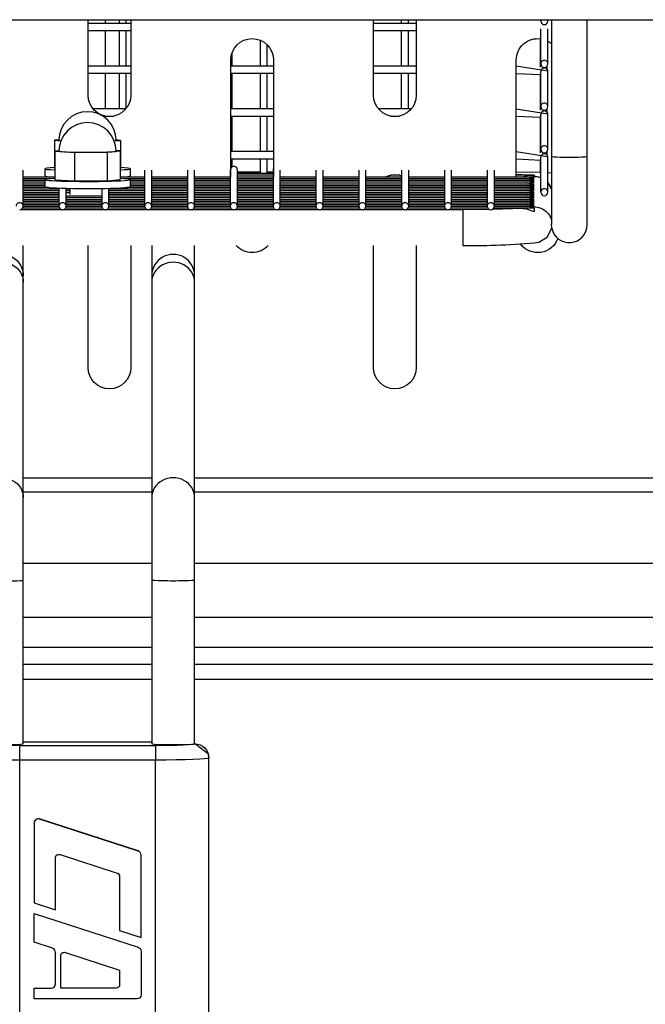
# Model space of a CAD drawing. Units: millimetres. Extents: x 0 to 1000, y -76 to 837.
# Drawn here: x 249 to 337, y 89 to 227 of the extents above; entities that cross this region are included whole.
import ezdxf

# ---------------------------------------------------------------- set-up
doc = ezdxf.new("R2010")
doc.units = ezdxf.units.MM

msp = doc.modelspace()

# ---------------------------------------------------------------- linework, layer by layer
for p, q in [((240.31, 226.66), (420.31, 226.66)), ((258.5, 216.1), (258.5, 226.66)), ((260.93, 226.15), (260.93, 226.66)), ((262.86, 226.66), (262.86, 226.15)), ((263.86, 226.15), (263.86, 226.66)), ((264.5, 226.66), (264.5, 216.1)), ((298.5, 216.1), (298.5, 226.66)), ((302.38, 226.66), (302.38, 226.15)), ((303.38, 226.15), (303.38, 226.66)), ((304.5, 226.66), (304.5, 216.1)), ((321.92, 226.66), (321.92, 226.47)), ((322.93, 226.47), (322.93, 226.66)), ((323.43, 226.66), (323.43, 207.5)), ((328.43, 207.5), (328.43, 226.66)), ((264.5, 226.15), (258.5, 226.15)), ((258.5, 225.15), (264.5, 225.15)), ((260.93, 220.16), (260.93, 225.15)), ((262.86, 225.15), (262.86, 220.16)), ((263.86, 220.16), (263.86, 225.15)), ((304.5, 226.15), (298.5, 226.15)), ((298.5, 225.15), (304.5, 225.15)), ((302.38, 225.15), (302.38, 220.16)), ((303.38, 220.16), (303.38, 225.15)), ((321.92, 225.37), (321.92, 220.47)), ((322.93, 220.47), (322.93, 225.37)), ((282.62, 223.79), (282.62, 220.16)), ((321.85, 223.99), (321.85, 219.99)), ((283.62, 220.16), (283.62, 223.13)), ((278.5, 204.6), (278.5, 221.01)), ((278.68, 220.16), (278.68, 222.04)), ((284.5, 221.01), (284.5, 204.6)), ((318.5, 204.6), (318.5, 221.01)), ((264.5, 220.16), (258.5, 220.16)), ((284.5, 220.16), (278.5, 220.16)), ((304.5, 220.16), (298.5, 220.16)), ((322.92, 219.43), (318.5, 220.13)), ((322.85, 219.64), (322.85, 220.21)), ((258.5, 219.16), (264.5, 219.16)), ((260.93, 214.16), (260.93, 219.16)), ((262.86, 219.16), (262.86, 214.16)), ((263.86, 214.25), (263.86, 219.16)), ((278.5, 219.16), (284.5, 219.16)), ((278.68, 214.16), (278.68, 219.16)), ((282.62, 219.16), (282.62, 214.16)), ((283.62, 214.16), (283.62, 219.16)), ((298.5, 219.16), (304.5, 219.16)), ((302.38, 219.16), (302.38, 214.16)), ((303.38, 214.16), (303.38, 219.16)), ((318.5, 219.13), (321.93, 218.98)), ((321.85, 218.98), (321.85, 213.99)), ((321.92, 219.37), (321.92, 214.48)), ((322.93, 219.37), (322.92, 219.43)), ((322.93, 214.48), (322.93, 219.37)), ((263.79, 214.16), (259.21, 214.16)), ((284.5, 214.16), (278.5, 214.16)), ((303.79, 214.16), (299.21, 214.16)), ((322.92, 213.43), (318.5, 214.13)), ((322.85, 213.64), (322.85, 214.22)), ((260.88, 213.16), (262.12, 213.16)), ((260.93, 213.15), (260.93, 213.16)), ((278.5, 213.16), (284.5, 213.16)), ((278.68, 208.17), (278.68, 213.16)), ((282.62, 213.16), (282.62, 208.17)), ((283.62, 208.17), (283.62, 213.16)), ((300.88, 213.16), (302.12, 213.16)), ((318.5, 213.13), (321.93, 212.98)), ((321.85, 212.99), (321.85, 208)), ((321.92, 213.38), (321.92, 208.48)), ((322.93, 213.38), (322.92, 213.43)), ((322.93, 208.48), (322.93, 213.38)), ((254.43, 209.81), (253.82, 209.78)), ((263.03, 209.75), (262.42, 209.8)), ((253.82, 209.78), (253.82, 205.78)), ((253.82, 209.78), (254.7, 209.7)), ((262.15, 209.69), (263.03, 209.75)), ((263.03, 209.75), (263.03, 205.75)), ((254.43, 208.27), (253.84, 208.22)), ((253.84, 208.22), (253.84, 204.22)), ((253.84, 208.22), (255.21, 208.14)), ((255.21, 208.14), (256.58, 208.07)), ((256.58, 208.07), (258.88, 208.08)), ((256.58, 208.07), (256.58, 204.07)), ((258.88, 208.08), (261.17, 208.09)), ((261.17, 208.09), (262.09, 208.17)), ((261.17, 208.09), (261.17, 204.09)), ((262.09, 208.17), (263.01, 208.26)), ((263.01, 208.26), (262.42, 208.29)), ((263.01, 208.26), (263.01, 204.26)), ((284.5, 208.17), (278.5, 208.17)), ((278.5, 207.17), (284.5, 207.17)), ((278.68, 206.03), (278.68, 207.17)), ((282.62, 207.17), (282.62, 205.09)), ((283.62, 205.09), (283.62, 207.17)), ((322.92, 207.44), (318.5, 208.14)), ((318.5, 207.14), (321.93, 206.99)), ((321.92, 207.38), (321.92, 202.49)), ((322.85, 207.65), (322.85, 208.22)), ((322.93, 207.38), (322.92, 207.44)), ((322.93, 202.49), (322.93, 207.38)), ((323.43, 207.5), (323.43, 197.97)), ((328.43, 197.91), (328.43, 207.5)), ((252.43, 205.77), (252.43, 204.77)), ((253.82, 205.78), (253.84, 205.78)), ((263.01, 205.75), (263.03, 205.75)), ((264.43, 204.77), (264.43, 205.77)), ((321.85, 206.99), (321.85, 205.18)), ((249.43, 200.51), (249.43, 205.59)), ((253.84, 204.6), (249.43, 204.6)), ((253.2, 204.36), (249.43, 204.36)), ((266.43, 204.6), (263.01, 204.6)), ((266.43, 204.36), (263.65, 204.36)), ((266.43, 205.59), (266.43, 200.51)), ((267.43, 200.51), (267.43, 205.59)), ((272.43, 204.6), (267.43, 204.6)), ((272.43, 204.36), (267.43, 204.36)), ((272.43, 205.59), (272.43, 200.51)), ((273.43, 200.51), (273.43, 205.59)), ((278.43, 204.6), (273.43, 204.6)), ((278.43, 204.36), (273.43, 204.36)), ((278.43, 205.59), (278.43, 200.51)), ((279.43, 200.51), (279.43, 205.59)), ((282.62, 205.29), (279.43, 205.29)), ((284.43, 205.09), (279.43, 205.09)), ((284.43, 204.85), (279.43, 204.85)), ((284.43, 204.6), (279.43, 204.6)), ((284.43, 204.36), (279.43, 204.36)), ((284.43, 205.29), (283.62, 205.29)), ((284.43, 205.59), (284.43, 200.51)), ((285.43, 200.51), (285.43, 205.59)), ((290.43, 204.6), (285.43, 204.6)), ((290.43, 204.36), (285.43, 204.36)), ((290.43, 205.59), (290.43, 200.51)), ((291.43, 200.51), (291.43, 205.59)), ((296.43, 204.6), (291.43, 204.6)), ((296.43, 204.36), (291.43, 204.36)), ((296.43, 205.59), (296.43, 200.51)), ((297.43, 200.51), (297.43, 205.59)), ((302.43, 204.6), (297.43, 204.6)), ((302.43, 204.36), (297.43, 204.36)), ((302.14, 204.85), (300.86, 204.85)), ((302.43, 205.59), (302.43, 200.51)), ((303.43, 200.51), (303.43, 205.59)), ((308.43, 204.6), (303.43, 204.6)), ((308.43, 204.36), (303.43, 204.36)), ((308.43, 205.59), (308.43, 200.51)), ((309.43, 200.51), (309.43, 205.59)), ((314.43, 204.6), (309.43, 204.6)), ((314.43, 204.36), (309.43, 204.36)), ((314.43, 205.59), (314.43, 200.51)), ((315.43, 200.51), (315.43, 205.59)), ((321.01, 204.6), (315.43, 204.6)), ((321.01, 204.36), (315.43, 204.36)), ((321.85, 205.22), (318.5, 205.28)), ((320.11, 204.87), (318.5, 204.96)), ((320.17, 204.85), (318.5, 204.85)), ((319.24, 204.61), (320.19, 204.85)), ((319.99, 204.36), (321.03, 204.6)), ((319.99, 204.12), (321.03, 204.36)), ((320.32, 204.85), (320.11, 204.87)), ((320.19, 204.85), (320.53, 204.83)), ((320.23, 204.85), (320.19, 204.85)), ((320.53, 204.85), (320.23, 204.85)), ((321.03, 204.85), (320.53, 204.85)), ((321.92, 204.54), (320.53, 204.83)), ((321.03, 204.85), (321.03, 204.75)), ((321.85, 205.18), (321.92, 205.14)), ((323.43, 205.16), (322.93, 205.18)), ((252.43, 204.12), (249.43, 204.12)), ((252.43, 203.87), (249.43, 203.87)), ((252.43, 203.63), (249.43, 203.63)), ((252.43, 203.39), (249.43, 203.39)), ((252.96, 203.14), (249.43, 203.14)), ((254.43, 202.9), (249.43, 202.9)), ((252.43, 204.24), (252.43, 203.24)), ((253.84, 204.22), (256.58, 204.07)), ((254.43, 203.06), (254.43, 200.51)), ((255.43, 200.51), (255.43, 203.03)), ((255.93, 202.9), (255.43, 202.9)), ((255.93, 203.02), (255.93, 202.17)), ((256.58, 204.07), (261.17, 204.09)), ((260.43, 203.01), (260.43, 200.51)), ((261.17, 204.09), (263.01, 204.26)), ((261.43, 200.51), (261.43, 203.03)), ((266.43, 202.9), (261.43, 202.9)), ((266.43, 203.14), (263.89, 203.14)), ((264.43, 203.24), (264.43, 204.24)), ((266.43, 204.12), (264.43, 204.12)), ((266.43, 203.87), (264.43, 203.87)), ((266.43, 203.63), (264.43, 203.63)), ((266.43, 203.39), (264.43, 203.39)), ((272.43, 204.12), (267.43, 204.12)), ((272.43, 203.87), (267.43, 203.87)), ((272.43, 203.63), (267.43, 203.63)), ((272.43, 203.39), (267.43, 203.39)), ((272.43, 203.14), (267.43, 203.14)), ((272.43, 202.9), (267.43, 202.9)), ((278.43, 204.12), (273.43, 204.12)), ((278.43, 203.87), (273.43, 203.87)), ((278.43, 203.63), (273.43, 203.63)), ((278.43, 203.39), (273.43, 203.39)), ((278.43, 203.14), (273.43, 203.14)), ((278.43, 202.9), (273.43, 202.9)), ((284.43, 204.12), (279.43, 204.12)), ((284.43, 203.87), (279.43, 203.87)), ((284.43, 203.63), (279.43, 203.63)), ((284.43, 203.39), (279.43, 203.39)), ((284.43, 203.14), (279.43, 203.14)), ((284.43, 202.9), (279.43, 202.9)), ((290.43, 204.12), (285.43, 204.12)), ((290.43, 203.87), (285.43, 203.87)), ((290.43, 203.63), (285.43, 203.63)), ((290.43, 203.39), (285.43, 203.39)), ((290.43, 203.14), (285.43, 203.14)), ((290.43, 202.9), (285.43, 202.9)), ((296.43, 204.12), (291.43, 204.12)), ((296.43, 203.87), (291.43, 203.87)), ((296.43, 203.63), (291.43, 203.63)), ((296.43, 203.39), (291.43, 203.39)), ((296.43, 203.14), (291.43, 203.14)), ((296.43, 202.9), (291.43, 202.9)), ((302.43, 204.12), (297.43, 204.12)), ((302.43, 203.87), (297.43, 203.87)), ((302.43, 203.63), (297.43, 203.63)), ((302.43, 203.39), (297.43, 203.39)), ((302.43, 203.14), (297.43, 203.14)), ((302.43, 202.9), (297.43, 202.9)), ((308.43, 204.12), (303.43, 204.12)), ((308.43, 203.87), (303.43, 203.87)), ((308.43, 203.63), (303.43, 203.63)), ((308.43, 203.39), (303.43, 203.39)), ((308.43, 203.14), (303.43, 203.14)), ((308.43, 202.9), (303.43, 202.9)), ((314.43, 204.12), (309.43, 204.12)), ((314.43, 203.87), (309.43, 203.87)), ((314.43, 203.63), (309.43, 203.63)), ((314.43, 203.39), (309.43, 203.39)), ((314.43, 203.14), (309.43, 203.14)), ((314.43, 202.9), (309.43, 202.9)), ((321.01, 204.12), (315.43, 204.12)), ((321.01, 203.87), (315.43, 203.87)), ((321.01, 203.63), (315.43, 203.63)), ((321.01, 203.39), (315.43, 203.39)), ((321.01, 203.14), (315.43, 203.14)), ((321.01, 202.9), (315.43, 202.9)), ((319.99, 203.87), (321.03, 204.12)), ((319.99, 203.63), (321.03, 203.87)), ((319.99, 203.39), (321.03, 203.63)), ((319.99, 203.14), (321.03, 203.39)), ((319.99, 202.9), (321.03, 203.14)), ((319.99, 202.65), (321.03, 202.9)), ((323.43, 202.89), (322.92, 203.82)), ((254.43, 202.65), (249.43, 202.65)), ((254.43, 202.41), (249.43, 202.41)), ((254.43, 202.17), (249.43, 202.17)), ((254.43, 201.92), (249.43, 201.92)), ((254.43, 201.68), (249.43, 201.68)), ((255.93, 202.65), (255.43, 202.65)), ((255.93, 202.41), (255.43, 202.41)), ((260.43, 201.92), (255.43, 201.92)), ((260.43, 201.68), (255.43, 201.68)), ((266.43, 202.65), (261.43, 202.65)), ((266.43, 202.41), (261.43, 202.41)), ((266.43, 202.17), (261.43, 202.17)), ((266.43, 201.92), (261.43, 201.92)), ((266.43, 201.68), (261.43, 201.68)), ((272.43, 202.65), (267.43, 202.65)), ((272.43, 202.41), (267.43, 202.41)), ((272.43, 202.17), (267.43, 202.17)), ((272.43, 201.92), (267.43, 201.92)), ((272.43, 201.68), (267.43, 201.68)), ((278.43, 202.65), (273.43, 202.65)), ((278.43, 202.41), (273.43, 202.41)), ((278.43, 202.17), (273.43, 202.17)), ((278.43, 201.92), (273.43, 201.92)), ((278.43, 201.68), (273.43, 201.68)), ((284.43, 202.65), (279.43, 202.65)), ((284.43, 202.41), (279.43, 202.41)), ((284.43, 202.17), (279.43, 202.17)), ((284.43, 201.92), (279.43, 201.92)), ((284.43, 201.68), (279.43, 201.68)), ((290.43, 202.65), (285.43, 202.65)), ((290.43, 202.41), (285.43, 202.41)), ((290.43, 202.17), (285.43, 202.17)), ((290.43, 201.92), (285.43, 201.92)), ((290.43, 201.68), (285.43, 201.68)), ((296.43, 202.65), (291.43, 202.65)), ((296.43, 202.41), (291.43, 202.41)), ((296.43, 202.17), (291.43, 202.17)), ((296.43, 201.92), (291.43, 201.92)), ((296.43, 201.68), (291.43, 201.68)), ((302.43, 202.65), (297.43, 202.65)), ((302.43, 202.41), (297.43, 202.41)), ((302.43, 202.17), (297.43, 202.17)), ((302.43, 201.92), (297.43, 201.92)), ((302.43, 201.68), (297.43, 201.68)), ((308.43, 202.65), (303.43, 202.65)), ((308.43, 202.41), (303.43, 202.41)), ((308.43, 202.17), (303.43, 202.17)), ((308.43, 201.92), (303.43, 201.92)), ((308.43, 201.68), (303.43, 201.68)), ((314.43, 202.65), (309.43, 202.65)), ((314.43, 202.41), (309.43, 202.41)), ((314.43, 202.17), (309.43, 202.17)), ((314.43, 201.92), (309.43, 201.92)), ((314.43, 201.68), (309.43, 201.68)), ((321.01, 202.65), (315.43, 202.65)), ((321.01, 202.41), (315.43, 202.41)), ((321.01, 202.17), (315.43, 202.17)), ((321.01, 201.92), (315.43, 201.92)), ((321.01, 201.68), (315.43, 201.68)), ((319.99, 202.41), (321.03, 202.65)), ((319.99, 202.17), (321.03, 202.41)), ((319.99, 201.92), (321.03, 202.17)), ((319.99, 201.68), (321.03, 201.92)), ((319.99, 201.43), (321.03, 201.68)), ((254.52, 200.22), (249.33, 200.22)), ((254.43, 200.46), (249.42, 200.46)), ((254.43, 201.43), (249.43, 201.43)), ((254.43, 201.19), (249.43, 201.19)), ((254.43, 200.95), (249.43, 200.95)), ((254.43, 200.7), (249.43, 200.7)), ((260.52, 200.22), (255.33, 200.22)), ((260.43, 200.46), (255.42, 200.46)), ((260.43, 201.43), (255.43, 201.43)), ((260.43, 201.19), (255.43, 201.19)), ((260.43, 200.95), (255.43, 200.95)), ((260.43, 200.7), (255.43, 200.7)), ((266.52, 200.22), (261.33, 200.22)), ((266.43, 200.46), (261.42, 200.46)), ((266.43, 201.43), (261.43, 201.43)), ((266.43, 201.19), (261.43, 201.19)), ((266.43, 200.95), (261.43, 200.95)), ((266.43, 200.7), (261.43, 200.7)), ((272.52, 200.22), (267.33, 200.22)), ((272.43, 200.46), (267.42, 200.46)), ((272.43, 201.43), (267.43, 201.43)), ((272.43, 201.19), (267.43, 201.19)), ((272.43, 200.95), (267.43, 200.95)), ((272.43, 200.7), (267.43, 200.7)), ((278.52, 200.22), (273.33, 200.22)), ((278.43, 200.46), (273.42, 200.46)), ((278.43, 201.43), (273.43, 201.43)), ((278.43, 201.19), (273.43, 201.19)), ((278.43, 200.95), (273.43, 200.95)), ((278.43, 200.7), (273.43, 200.7)), ((284.52, 200.22), (279.33, 200.22)), ((284.43, 200.46), (279.42, 200.46)), ((284.43, 201.43), (279.43, 201.43)), ((284.43, 201.19), (279.43, 201.19)), ((284.43, 200.95), (279.43, 200.95)), ((284.43, 200.7), (279.43, 200.7)), ((290.52, 200.22), (285.33, 200.22)), ((290.43, 200.46), (285.42, 200.46)), ((290.43, 201.43), (285.43, 201.43)), ((290.43, 201.19), (285.43, 201.19)), ((290.43, 200.95), (285.43, 200.95)), ((290.43, 200.7), (285.43, 200.7)), ((296.52, 200.22), (291.33, 200.22)), ((296.43, 200.46), (291.42, 200.46)), ((296.43, 201.43), (291.43, 201.43)), ((296.43, 201.19), (291.43, 201.19)), ((296.43, 200.95), (291.43, 200.95)), ((296.43, 200.7), (291.43, 200.7)), ((302.52, 200.22), (297.33, 200.22)), ((302.43, 200.46), (297.42, 200.46)), ((302.43, 201.43), (297.43, 201.43)), ((302.43, 201.19), (297.43, 201.19)), ((302.43, 200.95), (297.43, 200.95)), ((302.43, 200.7), (297.43, 200.7)), ((308.52, 200.22), (303.33, 200.22)), ((308.43, 200.46), (303.42, 200.46)), ((308.43, 201.43), (303.43, 201.43)), ((308.43, 201.19), (303.43, 201.19)), ((308.43, 200.95), (303.43, 200.95)), ((308.43, 200.7), (303.43, 200.7)), ((314.52, 200.22), (309.33, 200.22)), ((314.43, 200.46), (309.42, 200.46)), ((314.43, 201.43), (309.43, 201.43)), ((314.43, 201.19), (309.43, 201.19)), ((314.43, 200.95), (309.43, 200.95)), ((314.43, 200.7), (309.43, 200.7)), ((319.46, 200.2), (315.12, 200.05)), ((319.46, 200.22), (315.33, 200.22)), ((321.01, 200.46), (315.42, 200.46)), ((321.01, 201.43), (315.43, 201.43)), ((321.01, 201.19), (315.43, 201.19)), ((321.01, 200.95), (315.43, 200.95)), ((321.01, 200.7), (315.43, 200.7)), ((319.73, 200.22), (319.46, 200.22)), ((319.46, 200.2), (319.74, 200.21)), ((320.34, 200.29), (319.63, 200.22)), ((319.81, 200.22), (319.74, 200.21)), ((319.74, 200.21), (321.03, 199.79)), ((321.03, 200.22), (319.81, 200.22)), ((319.99, 201.19), (321.03, 201.43)), ((319.99, 200.95), (321.03, 201.19)), ((319.99, 200.7), (321.03, 200.95)), ((319.99, 200.46), (321.03, 200.7)), ((320.07, 200.25), (321.03, 200.46)), ((321.03, 200.22), (321.03, 199.79)), ((254.88, 200.01), (248.97, 200.01)), ((260.88, 200.01), (254.97, 200.01)), ((266.88, 200.01), (260.97, 200.01)), ((272.88, 200.01), (266.97, 200.01)), ((278.88, 200.01), (272.97, 200.01)), ((284.88, 200.01), (278.97, 200.01)), ((290.88, 200.01), (284.97, 200.01)), ((296.88, 200.01), (290.97, 200.01)), ((302.88, 200.01), (296.97, 200.01)), ((308.88, 200.01), (302.97, 200.01)), ((311.03, 200.01), (308.97, 200.01)), ((314.75, 200.04), (311.03, 200.01)), ((311.03, 200.01), (311.03, 200.01)), ((311.03, 200.01), (311.03, 195.01)), ((323.47, 197.42), (323.43, 197.98)), ((249.43, 190.77), (249.43, 195.01)), ((258.5, 177.92), (258.5, 195.01)), ((264.5, 195.01), (264.5, 177.92)), ((267.43, 195.01), (267.43, 190.77)), ((273.43, 190.77), (273.43, 195.01)), ((298.5, 177.92), (298.5, 195.01)), ((304.5, 195.01), (304.5, 177.92)), ((249.43, 189.88), (249.43, 190.77)), ((267.43, 190.77), (267.43, 189.88)), ((273.43, 189.88), (273.43, 190.77)), ((249.43, 159.68), (249.43, 189.88)), ((267.43, 189.88), (267.43, 159.68)), ((273.43, 159.68), (273.43, 189.88)), ((249.43, 162.42), (267.43, 162.42)), ((273.43, 162.42), (393.43, 162.42)), ((267.43, 160.42), (249.43, 160.42)), ((393.43, 160.42), (273.43, 160.42)), ((249.43, 148.1), (249.43, 159.68)), ((267.43, 159.68), (267.43, 148.1)), ((273.43, 148.1), (273.43, 159.68)), ((267.43, 150.42), (249.43, 150.42)), ((393.43, 150.42), (273.43, 150.42)), ((249.43, 125.17), (249.43, 148.1)), ((267.43, 148.1), (267.43, 125.17)), ((273.43, 125.17), (273.43, 148.1)), ((249.43, 142.9), (267.43, 142.9)), ((273.43, 142.9), (393.43, 142.9)), ((267.43, 138.66), (249.43, 138.66)), ((393.43, 138.66), (273.43, 138.66)), ((249.43, 136.3), (267.43, 136.3)), ((273.43, 136.3), (393.43, 136.3)), ((267.43, 134.17), (249.43, 134.17)), ((393.43, 134.17), (273.43, 134.17)), ((248.93, 122.87), (248.93, 124.94)), ((248.93, 124.94), (267.93, 124.94)), ((267.43, 125.39), (249.43, 125.39)), ((267.43, 125.39), (249.43, 125.39)), ((267.93, 124.94), (267.93, 122.87)), ((275.36, 123.69), (273.43, 125.22)), ((267.93, 122.87), (248.93, 122.87)), ((248.93, -60.98), (248.93, 122.87)), ((267.93, -60.98), (267.93, 122.87)), ((275.43, 123.17), (275.36, 123.69)), ((275.43, -60.68), (275.43, 123.17)), ((265.51, 110.14), (251.71, 114.62)), ((251.71, 114.61), (251.71, 114.62)), ((265.51, 110.13), (251.71, 114.61)), ((250.93, 114.04), (250.93, 114.05)), ((250.93, 114.04), (250.93, 102.88)), ((253.93, 101.9), (253.93, 109.16)), ((254.58, 109.63), (262.58, 107.04)), ((265.51, 110.13), (265.51, 110.14)), ((265.93, 109.56), (265.93, 109.57)), ((265.93, 98.01), (265.93, 109.56)), ((262.93, 106.56), (262.93, 98.98)), ((250.93, 102.88), (253.93, 101.9)), ((250.93, 101.38), (265.51, 96.65)), ((250.93, 101.38), (265.51, 96.64)), ((250.93, 101.38), (250.93, 101.38)), ((250.93, 97.33), (250.93, 101.38)), ((262.93, 98.98), (265.93, 98.01)), ((253.51, 96.49), (250.93, 97.33)), ((265.51, 96.64), (265.51, 96.65)), ((253.93, 91.49), (253.93, 95.92)), ((254.68, 90.89), (254.68, 95.43)), ((255.33, 95.9), (262.93, 93.44)), ((265.93, 96.07), (265.93, 96.08)), ((265.93, 96.07), (265.93, 89.99)), ((262.93, 93.44), (262.93, 91.39)), ((250.93, 90.89), (253.33, 90.89)), ((250.93, 89.39), (250.93, 90.89)), ((250.93, 90.89), (253.33, 90.89)), ((250.93, 90.89), (250.93, 90.89)), ((253.33, 90.89), (253.33, 90.89)), ((262.43, 90.89), (254.68, 90.89)), ((262.43, 90.89), (254.68, 90.89)), ((262.43, 90.89), (262.43, 90.89)), ((265.33, 89.39), (250.93, 89.39))]:
    msp.add_line(p, q)
msp.add_lwpolyline([(311.03, 195.01, 0.028989), (321.66, 195.47), (322.82, 196.17), (323.47, 197.42), (323.47, 197.42)], format="xyb")
at = {"extrusion": (0, 0, -1)}
for centre, start, end in [((-281.5, 221.01), 0, 180), ((-321.5, 221.01), 0, 98.1443), ((-321.5, 221.01), 118.3594, 129.9162), ((-261.5, 216.1), 180, 0), ((-301.5, 216.1), 180, 0), ((-301.5, 201.92), 63.641, 107.9588), ((-281.5, 197.01), 221.7623, 318.2377), ((-321.5, 197.01), 199.842, 322.3093), ((-261.5, 177.92), 180, 0), ((-301.5, 177.92), 180, 0)]:
    msp.add_arc(centre, 3, start, end, dxfattribs=at)
for centre, radius, start, end in [((258.43, 209.76), 4, 0, 180), ((258.43, 208.24), 4, 0, 180), ((325.93, 197.91), 2.5, 191.1408, 0)]:
    msp.add_arc(centre, radius, start, end)
for centre, major_axis, ratio, start_param, end_param in [((322.43, 226.47), (0.5, 0), 0.999174, 2.734314, 3.141593), ((322.43, 226.47), (0.5, 0), 0.999174, 3.141593, 6.283185), ((322.43, 226.47), (0.5, 0), 0.999174, 0, 0.407279), ((322.43, 220.47), (0.5, 0), 0.999174, 0, 3.141593), ((322.43, 220.47), (0.5, 0), 0.999174, 3.141593, 6.283185), ((322.43, 219.37), (0.5, 0), 0.999174, 0, 3.141593), ((322.43, 214.48), (0.5, 0), 0.999174, 0, 3.141593), ((322.43, 214.48), (0.5, 0), 0.999174, 3.141593, 6.283185), ((322.43, 213.38), (0.5, 0), 0.999174, 0, 3.141593), ((258.43, 209.76), (-4, 0), 0.040645, 0, 0.374884), ((258.43, 209.76), (-4, 0), 0.040645, 2.766709, 3.141593), ((322.43, 208.48), (0.5, 0), 0.999174, 0, 3.141593), ((322.43, 208.48), (0.5, 0), 0.999174, 3.141593, 6.283185), ((258.43, 208.24), (-4, 0), 0.040645, 0, 0.636931), ((258.43, 208.24), (-4, 0), 0.040645, 0.636931, 1.684128), ((258.43, 208.24), (-4, 0), 0.040645, 1.684128, 2.731326), ((258.43, 208.24), (-4, 0), 0.040645, 2.731326, 3.141593), ((322.43, 207.38), (0.5, 0), 0.999174, 0, 3.141593), ((325.93, 207.5), (-2.5, 0), 0.040645, 0, 3.141593), ((258.43, 205.77), (-6, 0), 0.040645, 5.583216, 6.283185), ((258.43, 205.77), (-6, 0), 0.040645, 0, 0.699969), ((258.43, 205.77), (-6, 0), 0.040645, 3.141593, 3.841562), ((258.43, 205.77), (-6, 0), 0.040645, 2.441623, 3.141593), ((278.93, 205.59), (0.5, 0), 0.999174, 0, 2.586782), ((284.93, 205.59), (0.5, 0), 0.999174, 2.586782, 3.141593), ((258.43, 204.77), (-6, 0), 0.040645, 0, 0.699969), ((258.43, 204.24), (-6, 0), 0.040645, 5.583216, 6.283185), ((258.43, 204.77), (-6, 0), 0.040645, 2.441623, 3.141593), ((258.43, 204.24), (-6, 0), 0.040645, 3.141593, 3.841562), ((258.43, 204.24), (-6, 0), 0.040645, 0, 2.443461), ((258.43, 203.24), (-6, 0), 0.040645, 0, 2.443461), ((258.43, 204.24), (-6, 0), 0.040645, 2.443461, 3.141593), ((258.43, 203.24), (-6, 0), 0.040645, 2.443461, 3.141593), ((322.43, 202.49), (0.5, 0), 0.999174, 0, 3.141593), ((322.43, 202.49), (0.5, 0), 0.999174, 3.141593, 6.283185), ((248.93, 200.51), (0.5, 0), 0.999174, 0, 3.141593), ((248.93, 200.51), (0.5, 0), 0.999174, 4.712389, 6.283185), ((254.93, 200.51), (0.5, 0), 0.999174, 0, 3.141593), ((254.93, 200.51), (0.5, 0), 0.999174, 3.141593, 4.712389), ((254.93, 200.51), (0.5, 0), 0.999174, 4.712389, 6.283185), ((260.93, 200.51), (0.5, 0), 0.999174, 0, 3.141593), ((260.93, 200.51), (0.5, 0), 0.999174, 3.141593, 4.712389), ((260.93, 200.51), (0.5, 0), 0.999174, 4.712389, 6.283185), ((266.93, 200.51), (0.5, 0), 0.999174, 0, 3.141593), ((266.93, 200.51), (0.5, 0), 0.999174, 3.141593, 4.712389), ((266.93, 200.51), (0.5, 0), 0.999174, 4.712389, 6.283185), ((272.93, 200.51), (0.5, 0), 0.999174, 0, 3.141593), ((272.93, 200.51), (0.5, 0), 0.999174, 3.141593, 4.712389), ((272.93, 200.51), (0.5, 0), 0.999174, 4.712389, 6.283185), ((278.93, 200.51), (0.5, 0), 0.999174, 0, 3.141593), ((278.93, 200.51), (0.5, 0), 0.999174, 3.141593, 4.712389), ((278.93, 200.51), (0.5, 0), 0.999174, 4.712389, 6.283185), ((284.93, 200.51), (0.5, 0), 0.999174, 0, 3.141593), ((284.93, 200.51), (0.5, 0), 0.999174, 3.141593, 4.712389), ((284.93, 200.51), (0.5, 0), 0.999174, 4.712389, 6.283185), ((290.93, 200.51), (0.5, 0), 0.999174, 0, 3.141593), ((290.93, 200.51), (0.5, 0), 0.999174, 3.141593, 4.712389), ((290.93, 200.51), (0.5, 0), 0.999174, 4.712389, 6.283185), ((296.93, 200.51), (0.5, 0), 0.999174, 0, 3.141593), ((296.93, 200.51), (0.5, 0), 0.999174, 3.141593, 4.712389), ((296.93, 200.51), (0.5, 0), 0.999174, 4.712389, 6.283185), ((302.93, 200.51), (0.5, 0), 0.999174, 0, 3.141593), ((302.93, 200.51), (0.5, 0), 0.999174, 3.141593, 4.712389), ((302.93, 200.51), (0.5, 0), 0.999174, 4.712389, 6.283185), ((308.93, 200.51), (0.5, 0), 0.999174, 0, 3.141593), ((308.93, 200.51), (0.5, 0), 0.999174, 3.141593, 4.712389), ((308.93, 200.51), (0.5, 0), 0.999174, 4.712389, 6.283185), ((314.93, 200.51), (0.5, 0), 0.999174, 0, 3.141593), ((314.93, 200.51), (0.5, 0), 0.999174, 3.141593, 6.283185), ((270.43, 190.77), (3, 0), 0.999174, 0, 3.141593), ((270.43, 189.88), (3, 0), 0.925015, 0, 3.141593), ((270.43, 159.68), (3, 0), 0.925015, 0, 3.141593), ((246.43, 148.1), (-3, 0), 0.040645, 0, 3.141593), ((248.93, 125.17), (-5.5, 0), 0.040645, 0, 1.570796), ((246.43, 125.17), (-3, 0), 0.040645, 0, 3.141593), ((270.43, 125.17), (-3, 0), 0.040645, 0, 3.141593), ((267.93, 125.17), (-5.5, 0), 0.040645, 1.570796, 3.141593), ((251.53, 114.05), (0.6, 0), 0.999174, 1.256637, 3.141593), ((251.53, 114.04), (0.6, 0), 0.999174, 1.256637, 3.141593), ((265.33, 109.57), (0.6, 0), 0.999174, 0, 1.256637), ((265.33, 109.56), (0.6, 0), 0.999174, 0, 1.256637), ((253.33, 95.92), (0.6, 0), 0.999174, 0, 1.256637), ((253.33, 91.49), (0.6, 0), 0.999174, 4.712389, 6.283185), ((253.33, 91.49), (0.6, 0), 0.999174, 4.712389, 6.283185)]:
    msp.add_ellipse(centre, major_axis=major_axis, ratio=ratio, start_param=start_param, end_param=end_param)
for centre, major_axis, ratio, start_param, end_param in [((321.03, 202.19), (-2.5, 0), 0.999174, 1.315635, 1.939064), ((321.03, 202.19), (-2.5, 0), 0.999174, 2.434109, 2.857799), ((321.03, 197.92), (-2.5, 0), 0.999174, 1.225155, 2.857799), ((246.43, 190.77), (-3, 0), 0.999174, 0, 3.141593), ((246.43, 189.88), (-3, 0), 0.925015, 0, 3.141593), ((246.43, 159.68), (-3, 0), 0.925015, 0, 3.141593), ((270.43, 148.1), (3, 0), 0.040645, 0, 3.141593), ((273.43, 123.17), (-2, 0), 0.999174, 1.570796, 3.141593), ((248.93, 123.17), (7.5, 0), 0.040645, 1.570796, 3.141593), ((267.93, 123.17), (7.5, 0), 0.040645, 0, 1.570796), ((254.43, 109.16), (-0.5, 0), 0.999174, 0, 1.884956), ((262.43, 106.56), (-0.5, 0), 0.999174, 1.884956, 3.141593), ((265.33, 96.08), (-0.6, 0), 0.999174, 1.884956, 3.141593), ((265.33, 96.07), (-0.6, 0), 0.999174, 1.884956, 3.141593), ((255.18, 95.43), (-0.5, 0), 0.999174, 0, 1.884956), ((262.43, 91.39), (-0.5, 0), 0.999174, 3.141593, 4.712389), ((262.43, 91.39), (-0.5, 0), 0.999174, 3.141593, 4.712389), ((265.33, 89.99), (-0.6, 0), 0.999174, 3.141593, 4.712389)]:
    msp.add_ellipse(centre, major_axis=major_axis, ratio=ratio, start_param=start_param, end_param=end_param, dxfattribs=at)

doc.saveas('drawing.dxf')
